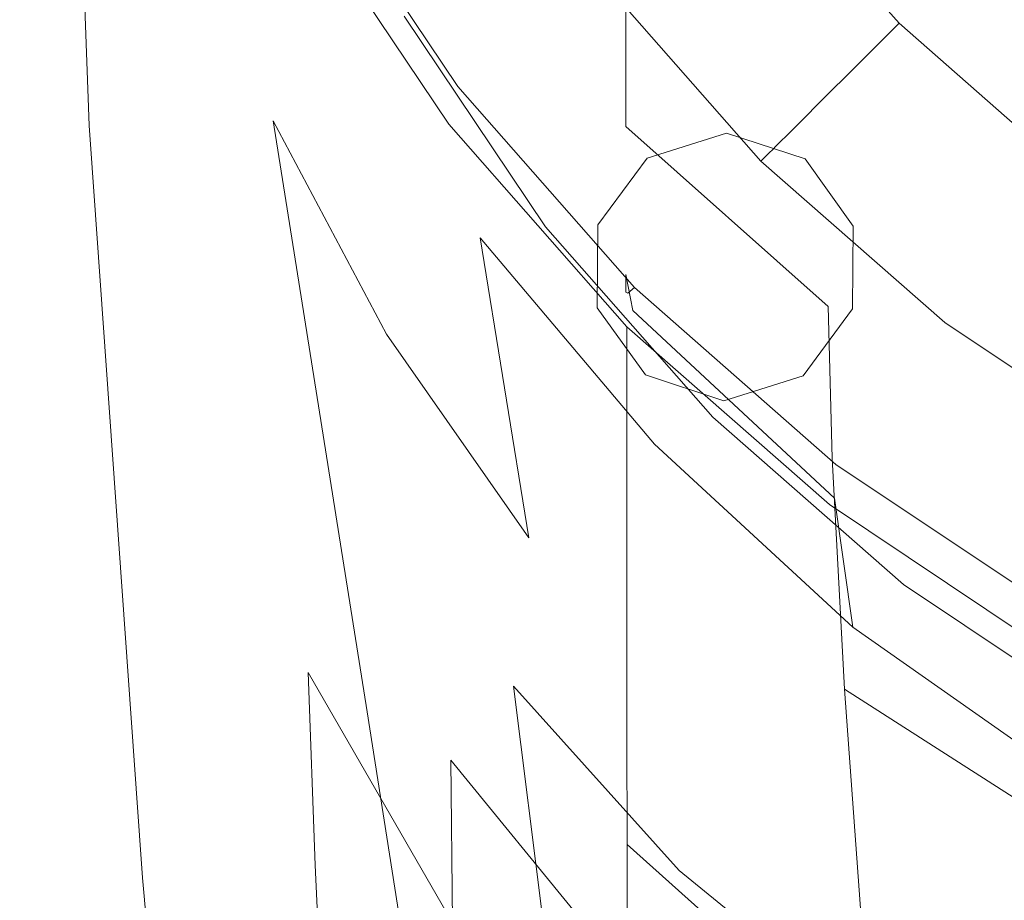
# Model space of a CAD drawing. Extents: x -24 to 24, y -106 to 24.
# Drawn here: x -24 to -13, y -32 to -22 of the extents above; entities that cross this region are included whole.
import ezdxf

# ---------------------------------------------------------------- set-up
doc = ezdxf.new("R2010")
doc.units = 0
doc.header["$LTSCALE"] = 500
doc.header["$MEASUREMENT"] = 0
doc.layers.add('CHROM', color=7, linetype='Continuous')
doc.layers.add('CZERWONY', color=7, linetype='Continuous')

msp = doc.modelspace()

# ---------------------------------------------------------------- linework, layer by layer
at = {"layer": 'CHROM', "lineweight": 0}
for points, invisible_edges in [([(0.011, -10.324, 106.757), (-17.853, -24.029, 106.757), (-19.492, -21.583, 106.757), (0.011, -10.324, 106.757)], 15), ([(0.011, -10.324, 106.757), (-15.908, -26.242, 106.757), (-17.853, -24.029, 106.757), (0.011, -10.324, 106.757)], 15), ([(0.011, -10.324, 106.757), (-13.695, -28.186, 106.757), (-15.908, -26.242, 106.757), (0.011, -10.324, 106.757)], 15), ([(0.011, -10.324, 106.757), (-11.249, -29.825, 106.757), (-13.695, -28.186, 106.757), (0.011, -10.324, 106.757)], 15), ([(-22.502, -22.065, 61.604), (-23.4, -12.02, 60.529), (-23.513, -11.459, 57.232), (-22.309, -22.857, 59.539)], 15), ([(-21.828, -25.248, 57.877), (-22.309, -22.857, 59.539), (-23.513, -11.459, 57.232), (-22.907, -16.635, 55.435)], 15), ([(-22.39, -22.347, 70.419), (-22.169, -23.013, 71.404), (-23.462, -12.029, 71.713), (-23.35, -12.466, 70.051)], 15), ([(-21.662, -24.981, 72.343), (-22.829, -16.692, 73.004), (-23.462, -12.029, 71.713), (-22.169, -23.013, 71.404)], 15), ([(-22.539, -22.089, 63.729), (-23.361, -12.302, 62.973), (-23.4, -12.02, 60.529), (-22.502, -22.065, 61.604)], 15), ([(-22.539, -22.089, 63.729), (-22.55, -22.145, 65.572), (-23.348, -12.456, 64.964), (-23.361, -12.302, 62.973)], 15), ([(-22.55, -22.145, 65.572), (-22.54, -22.214, 67.115), (-23.343, -12.541, 66.552), (-23.348, -12.456, 64.964)], 15), ([(-22.459, -22.32, 69.395), (-22.39, -22.347, 70.419), (-23.35, -12.466, 70.051), (-23.323, -12.612, 68.883)], 15), ([(-22.509, -22.274, 68.342), (-23.327, -12.614, 67.788), (-23.343, -12.541, 66.552), (-22.54, -22.214, 67.115)], 15), ([(-22.459, -22.32, 69.395), (-23.323, -12.612, 68.883), (-23.327, -12.614, 67.788), (-22.509, -22.274, 68.342)], 15), ([(-23.575, -22.028, 112.647), (-23.87, -14.23, 111.869), (-23.895, -14.302, 110.69), (-23.532, -22.403, 111.62)], 15), ([(-23.575, -22.028, 112.647), (-23.59, -21.917, 113.566), (-23.861, -14.234, 112.854), (-23.87, -14.23, 111.869)], 15), ([(-23.59, -21.917, 113.566), (-23.59, -21.937, 114.372), (-23.861, -14.274, 113.687), (-23.861, -14.234, 112.854)], 15), ([(-23.59, -21.954, 115.061), (-23.861, -14.308, 114.407), (-23.861, -14.274, 113.687), (-23.59, -21.937, 114.372)], 15), ([(-23.433, -22.108, 116.108), (-23.154, -22.852, 116.493), (-23.468, -14.199, 115.891), (-23.719, -14.296, 115.509)], 15), ([(-22.629, -24.808, 116.814), (-22.85, -18.469, 116.298), (-23.468, -14.199, 115.891), (-23.154, -22.852, 116.493)], 11), ([(-23.532, -22.403, 111.62), (-23.895, -14.302, 110.69), (-23.959, -14.625, 109.005), (-23.321, -24.054, 110.76)], 15), ([(-23.551, -22.001, 115.638), (-23.826, -14.321, 115.014), (-23.861, -14.308, 114.407), (-23.59, -21.954, 115.061)], 15), ([(-23.551, -22.001, 115.638), (-23.433, -22.108, 116.108), (-23.719, -14.296, 115.509), (-23.826, -14.321, 115.014)], 15), ([(-22.804, -27.997, 110.344), (-23.321, -24.054, 110.76), (-23.959, -14.625, 109.005), (-23.244, -22.512, 109.087)], 15), ([(-23.213, -21.318, 107.893), (-23.244, -22.512, 109.087), (-23.959, -14.625, 109.005), (-23.578, -17.36, 107.264)], 15), ([(-21.818, -18.349, 116.29), (-22.513, -15.067, 116.101), (-22.85, -18.469, 116.298), (-22.071, -21.681, 116.559)], 15), ([(-22.736, -15.694, 50.988), (-21.718, -19.22, 50.007), (-21.131, -23.952, 52.995), (-22.138, -20.574, 54.122)], 15), ([(-22.698, -15.841, 75.769), (-22.042, -20.01, 73.861), (-21.016, -22.801, 74.569), (-21.672, -18.835, 76.322)], 15), ([(-22.012, -16.295, 46.51), (-20.641, -19.435, 45.672), (-20.374, -22.337, 49.072), (-21.718, -19.22, 50.007)], 15), ([(-21.097, -28.286, 56.511), (-21.828, -25.248, 57.877), (-22.907, -16.635, 55.435), (-22.138, -20.574, 54.122)], 15), ([(-20.902, -27.462, 73.206), (-22.042, -20.01, 73.861), (-22.829, -16.692, 73.004), (-21.662, -24.981, 72.343)], 15), ([(-22.746, -22.928, 106.898), (-23.213, -21.318, 107.893), (-23.578, -17.36, 107.264), (-22.952, -20.358, 106.088)], 15), ([(-23.088, -17.539, 103.443), (-22.086, -21.161, 102.508), (-22.053, -22.288, 103.976), (-23.053, -18.641, 104.903)], 15), ([(-18.911, -22.219, 44.833), (-20.641, -19.435, 45.672), (-20.73, -17.696, 41.911), (-18.988, -20.44, 41.156)], 15), ([(-21.818, -18.349, 116.29), (-22.071, -21.681, 116.559), (-21.05, -24.454, 116.769), (-20.832, -21.284, 116.463)], 15), ([(-21.86, -27.262, 117.078), (-22.071, -21.681, 116.559), (-22.85, -18.469, 116.298), (-22.629, -24.808, 116.814)], 15), ([(-22.097, -18.575, 95.571), (-20.717, -21.55, 95.082), (-20.717, -22.13, 96.768), (-22.097, -19.081, 97.359)], 15), ([(-16.921, -20.898, 32.617), (-16.921, -21.729, 36.579), (-18.988, -19.341, 37.246), (-18.988, -18.531, 33.22)], 15), ([(-23.053, -18.641, 104.903), (-22.053, -22.288, 103.976), (-21.988, -23.816, 105.236), (-22.952, -20.358, 106.088)], 15), ([(-21.672, -18.835, 76.322), (-21.016, -22.801, 74.569), (-19.701, -25.276, 75.225), (-20.318, -21.563, 76.859)], 13), ([(-20.061, -19.542, 116.317), (-18.808, -22.229, 116.466), (-17.438, -21.434, 116.396), (-18.6, -18.783, 116.277)], 15), ([(-22.097, -19.081, 97.359), (-20.717, -22.13, 96.768), (-20.717, -22.811, 98.481), (-22.097, -19.667, 99.151)], 15), ([(-18.057, -21.774, 86.048), (-17.705, -21.504, 86.094), (-19.33, -19.08, 86.094), (-19.714, -19.302, 86.048)], 15), ([(-13.747, -21.666, 93.176), (-13.074, -20.993, 94.416), (-14.67, -19.176, 94.416), (-15.425, -19.755, 93.176)], 3), ([(-21.718, -19.22, 50.007), (-20.374, -22.337, 49.072), (-19.841, -26.854, 51.984), (-21.131, -23.952, 52.995)], 15), ([(-18.057, -21.774, 86.048), (-19.714, -19.302, 86.048), (-20.096, -19.522, 86.014), (-18.407, -22.042, 86.014)], 15), ([(-16.921, -19.779, 24.216), (-16.921, -19.306, 19.721), (-14.569, -21.372, 19.344), (-14.569, -21.845, 23.769)], 15), ([(-18.911, -22.219, 44.833), (-18.682, -25.064, 48.16), (-20.374, -22.337, 49.072), (-20.641, -19.435, 45.672)], 15), ([(-16.921, -22.865, 40.42), (-18.988, -20.44, 41.156), (-18.988, -19.341, 37.246), (-16.921, -21.729, 36.579)], 7), ([(-20.061, -19.542, 116.317), (-20.832, -21.284, 116.463), (-19.531, -23.923, 116.638), (-18.808, -22.229, 116.466)], 15), ([(-18.893, -22.539, 79.544), (-18.988, -22.138, 81.794), (-20.73, -19.46, 81.526), (-20.627, -19.857, 79.117)], 15), ([(-18.988, -22.138, 81.794), (-18.988, -22.313, 83.749), (-20.73, -19.674, 83.615), (-20.73, -19.46, 81.526)], 15), ([(-18.974, -22.84, 87.363), (-20.717, -20.24, 87.363), (-19.492, -19.534, 87.493), (-17.853, -21.979, 87.493)], 15), ([(-18.407, -22.042, 86.014), (-20.096, -19.522, 86.014), (-20.413, -19.706, 85.972), (-18.697, -22.265, 85.972)], 15), ([(-17.853, -21.979, 87.493), (-19.492, -19.534, 87.493), (-19.492, -21.583, 106.757), (-17.853, -24.029, 106.757)], 11), ([(-22.097, -20.324, 100.884), (-22.097, -19.667, 99.151), (-20.717, -22.811, 98.481), (-20.717, -23.583, 100.172)], 15), ([(-14.569, -20.243, 9.888), (-14.569, -19.62, 4.966), (-11.97, -21.362, 4.877), (-11.97, -21.985, 9.713)], 15), ([(-18.988, -22.418, 84.967), (-20.73, -19.803, 84.914), (-20.73, -19.674, 83.615), (-18.988, -22.313, 83.749)], 15), ([(-18.871, -22.399, 85.901), (-18.697, -22.265, 85.972), (-20.413, -19.706, 85.972), (-20.603, -19.816, 85.901)], 15), ([(-16.921, -20.279, 28.505), (-16.921, -19.779, 24.216), (-14.569, -21.845, 23.769), (-14.569, -22.346, 27.996)], 15), ([(-13.747, -21.666, 93.176), (-15.425, -19.755, 93.176), (-16.004, -20.199, 91.978), (-14.262, -22.181, 91.978)], 15), ([(-18.959, -22.448, 85.626), (-20.698, -19.849, 85.612), (-20.73, -19.803, 84.914), (-18.988, -22.418, 84.967)], 15), ([(-18.959, -22.448, 85.626), (-18.871, -22.399, 85.901), (-20.603, -19.816, 85.901), (-20.698, -19.849, 85.612)], 13), ([(-18.893, -22.539, 79.544), (-20.627, -19.857, 79.117), (-20.318, -21.563, 76.859), (-18.611, -24.159, 77.44)], 15), ([(-20.902, -27.462, 73.206), (-19.922, -29.666, 73.964), (-21.016, -22.801, 74.569), (-22.042, -20.01, 73.861)], 13), ([(-14.262, -22.181, 91.978), (-16.004, -20.199, 91.978), (-16.425, -20.522, 90.839), (-14.638, -22.556, 90.839)], 15), ([(-13.074, -20.993, 94.416), (-11.256, -22.589, 94.416), (-10.527, -21.638, 95.679), (-12.226, -20.146, 95.679)], 15), ([(-22.086, -21.161, 102.508), (-22.097, -20.324, 100.884), (-20.717, -23.583, 100.172), (-20.711, -24.529, 101.8)], 15), ([(-18.974, -22.89, 88.377), (-20.717, -20.283, 88.411), (-20.717, -20.24, 87.363), (-18.974, -22.84, 87.363)], 11), ([(-18.974, -22.972, 89.434), (-20.717, -20.357, 89.502), (-20.717, -20.283, 88.411), (-18.974, -22.89, 88.377)], 15), ([(-16.921, -20.279, 28.505), (-14.569, -22.346, 27.996), (-14.569, -22.969, 32.051), (-16.921, -20.898, 32.617)], 7), ([(-14.569, -20.243, 9.888), (-11.97, -21.985, 9.713), (-11.97, -22.574, 14.444), (-14.569, -20.832, 14.699)], 15), ([(-22.746, -22.928, 106.898), (-22.952, -20.358, 106.088), (-21.988, -23.816, 105.236), (-21.879, -25.853, 106.24)], 15), ([(-18.974, -22.972, 89.434), (-18.974, -23.121, 90.575), (-20.717, -20.494, 90.681), (-20.717, -20.357, 89.502)], 15), ([(-16.859, -24.646, 44.03), (-18.911, -22.219, 44.833), (-18.988, -20.44, 41.156), (-16.921, -22.865, 40.42)], 15), ([(-21.097, -28.286, 56.511), (-22.138, -20.574, 54.122), (-21.131, -23.952, 52.995), (-20.151, -31.021, 55.332)], 15), ([(-18.974, -23.121, 90.575), (-18.974, -23.368, 91.843), (-20.717, -20.724, 91.99), (-20.717, -20.494, 90.681)], 15), ([(-14.889, -22.807, 89.778), (-14.638, -22.556, 90.839), (-16.425, -20.522, 90.839), (-16.707, -20.738, 89.778)], 15), ([(-18.974, -23.747, 93.28), (-20.717, -21.079, 93.474), (-20.717, -20.724, 91.99), (-18.974, -23.368, 91.843)], 15), ([(-15.043, -22.962, 88.82), (-14.889, -22.807, 89.778), (-16.707, -20.738, 89.778), (-16.88, -20.871, 88.82)], 15), ([(-15.043, -22.962, 88.82), (-16.88, -20.871, 88.82), (-16.977, -20.946, 87.994), (-15.13, -23.049, 87.994)], 15), ([(-16.921, -20.898, 32.617), (-14.569, -22.969, 32.051), (-14.569, -23.807, 35.958), (-16.921, -21.729, 36.579)], 7), ([(-14.569, -20.832, 14.699), (-11.97, -22.574, 14.444), (-11.97, -23.114, 19.017), (-14.569, -21.372, 19.344)], 15), ([(-15.258, -23.176, 86.512), (-15.209, -23.128, 86.843), (-17.066, -21.014, 86.843), (-17.121, -21.056, 86.512)], 15), ([(-15.209, -23.128, 86.843), (-15.176, -23.095, 87.326), (-17.029, -20.985, 87.326), (-17.066, -21.014, 86.843)], 15), ([(-15.13, -23.049, 87.994), (-16.977, -20.946, 87.994), (-17.029, -20.985, 87.326), (-15.176, -23.095, 87.326)], 15), ([(-11.225, -23.343, 116.498), (-12.257, -20.999, 116.369), (-15.297, -21.152, 116.38), (-14.01, -23.508, 116.521)], 15), ([(-13.747, -21.666, 93.176), (-11.836, -23.344, 93.176), (-11.256, -22.589, 94.416), (-13.074, -20.993, 94.416)], 13), ([(-18.974, -24.25, 94.842), (-20.717, -21.55, 95.082), (-20.717, -21.079, 93.474), (-18.974, -23.747, 93.28)], 15), ([(-15.972, -23.838, 116.556), (-14.01, -23.508, 116.521), (-15.297, -21.152, 116.38), (-17.438, -21.434, 116.396)], 15), ([(-15.35, -23.269, 86.299), (-17.224, -21.135, 86.299), (-17.409, -21.277, 86.171), (-15.514, -23.433, 86.171)], 15), ([(-15.258, -23.176, 86.512), (-17.121, -21.056, 86.512), (-17.224, -21.135, 86.299), (-15.35, -23.269, 86.299)], 11), ([(-22.086, -21.161, 102.508), (-20.711, -24.529, 101.8), (-20.695, -25.728, 103.321), (-22.053, -22.288, 103.976)], 15), ([(-22.585, -25.912, 108.103), (-22.466, -28.118, 109.103), (-23.244, -22.512, 109.087), (-23.213, -21.318, 107.893)], 15), ([(-22.401, -25.593, 107.372), (-22.585, -25.912, 108.103), (-23.213, -21.318, 107.893), (-22.746, -22.928, 106.898)], 15), ([(-20.832, -21.284, 116.463), (-21.05, -24.454, 116.769), (-19.736, -26.899, 116.962), (-19.531, -23.923, 116.638)], 15), ([(-15.778, -23.697, 86.094), (-15.514, -23.433, 86.171), (-17.409, -21.277, 86.171), (-17.705, -21.504, 86.094)], 15), ([(-14.569, -21.845, 23.769), (-14.569, -21.372, 19.344), (-11.97, -23.114, 19.017), (-11.97, -23.587, 23.38)], 15), ([(-17.226, -24.665, 116.646), (-15.972, -23.838, 116.556), (-17.438, -21.434, 116.396), (-18.808, -22.229, 116.466)], 15), ([(-18.974, -24.25, 94.842), (-18.974, -24.872, 96.483), (-20.717, -22.13, 96.768), (-20.717, -21.55, 95.082)], 15), ([(-18.611, -24.159, 77.44), (-20.318, -21.563, 76.859), (-19.701, -25.276, 75.225), (-18.045, -27.644, 75.924)], 11), ([(-16.092, -24.01, 86.048), (-15.778, -23.697, 86.094), (-17.705, -21.504, 86.094), (-18.057, -21.774, 86.048)], 15), ([(-21.86, -27.262, 117.078), (-20.85, -29.497, 117.292), (-21.05, -24.454, 116.769), (-22.071, -21.681, 116.559)], 15), ([(-13.747, -21.666, 93.176), (-14.262, -22.181, 91.978), (-12.28, -23.923, 91.978), (-11.836, -23.344, 93.176)], 6), ([(-16.092, -24.01, 86.048), (-18.057, -21.774, 86.048), (-18.407, -22.042, 86.014), (-16.403, -24.322, 86.014)], 15), ([(-16.921, -22.865, 40.42), (-16.921, -21.729, 36.579), (-14.569, -23.807, 35.958), (-14.569, -24.955, 39.741)], 15), ([(-22.955, -30.91, 113.677), (-22.994, -30.698, 114.512), (-23.59, -21.917, 113.566), (-23.575, -22.028, 112.647)], 15), ([(-22.994, -30.698, 114.512), (-22.994, -30.693, 115.283), (-23.59, -21.937, 114.372), (-23.59, -21.917, 113.566)], 15), ([(-22.994, -30.689, 115.932), (-23.59, -21.954, 115.061), (-23.59, -21.937, 114.372), (-22.994, -30.693, 115.283)], 15), ([(-22.949, -30.763, 116.471), (-23.551, -22.001, 115.638), (-23.59, -21.954, 115.061), (-22.994, -30.689, 115.932)], 15), ([(-14.569, -22.346, 27.996), (-14.569, -21.845, 23.769), (-11.97, -23.587, 23.38), (-11.97, -24.088, 27.554)], 15), ([(-22.955, -30.91, 113.677), (-23.575, -22.028, 112.647), (-23.532, -22.403, 111.62), (-22.838, -31.534, 112.835)], 15), ([(-22.949, -30.763, 116.471), (-22.813, -30.992, 116.911), (-23.433, -22.108, 116.108), (-23.551, -22.001, 115.638)], 15), ([(-21.309, -33.204, 64.606), (-22.539, -22.089, 63.729), (-22.502, -22.065, 61.604), (-21.188, -33.436, 62.836)], 15), ([(-21.188, -33.436, 62.836), (-22.502, -22.065, 61.604), (-22.309, -22.857, 59.539), (-20.927, -34.146, 61.122)], 15), ([(-16.908, -25.192, 87.363), (-18.974, -22.84, 87.363), (-17.853, -21.979, 87.493), (-15.908, -24.192, 87.493)], 15), ([(-16.403, -24.322, 86.014), (-18.407, -22.042, 86.014), (-18.697, -22.265, 85.972), (-16.662, -24.581, 85.972)], 15), ([(-15.908, -24.192, 87.493), (-17.853, -21.979, 87.493), (-17.853, -24.029, 106.757), (-15.908, -26.242, 106.757)], 11), ([(-22.813, -30.992, 116.911), (-22.531, -31.592, 117.267), (-23.154, -22.852, 116.493), (-23.433, -22.108, 116.108)], 15), ([(-21.309, -33.204, 64.606), (-21.349, -33.162, 66.271), (-22.55, -22.145, 65.572), (-22.539, -22.089, 63.729)], 15), ([(-21.349, -33.162, 66.271), (-21.331, -33.212, 67.754), (-22.54, -22.214, 67.115), (-22.55, -22.145, 65.572)], 15), ([(-18.974, -24.872, 96.483), (-18.974, -25.606, 98.159), (-20.717, -22.811, 98.481), (-20.717, -22.13, 96.768)], 15), ([(-16.838, -25.002, 79.977), (-16.921, -24.586, 82.067), (-18.988, -22.138, 81.794), (-18.893, -22.539, 79.544)], 15), ([(-16.921, -24.586, 82.067), (-16.921, -24.713, 83.886), (-18.988, -22.313, 83.749), (-18.988, -22.138, 81.794)], 15), ([(-14.262, -22.181, 91.978), (-14.638, -22.556, 90.839), (-12.603, -24.344, 90.839), (-12.28, -23.923, 91.978)], 14), ([(-21.282, -33.256, 68.976), (-22.509, -22.274, 68.342), (-22.54, -22.214, 67.115), (-21.331, -33.212, 67.754)], 15), ([(-21.179, -33.356, 70.013), (-22.459, -22.32, 69.395), (-22.509, -22.274, 68.342), (-21.282, -33.256, 68.976)], 15), ([(-22.053, -22.288, 103.976), (-20.695, -25.728, 103.321), (-20.662, -27.262, 104.693), (-21.988, -23.816, 105.236)], 15), ([(-17.226, -24.665, 116.646), (-18.808, -22.229, 116.466), (-19.531, -23.923, 116.638), (-17.888, -26.317, 116.836)], 15), ([(-16.859, -24.646, 44.03), (-16.673, -27.414, 47.301), (-18.682, -25.064, 48.16), (-18.911, -22.219, 44.833)], 15), ([(-16.818, -24.736, 85.901), (-16.662, -24.581, 85.972), (-18.697, -22.265, 85.972), (-18.871, -22.399, 85.901)], 15), ([(-22.838, -31.534, 112.835), (-23.532, -22.403, 111.62), (-23.321, -24.054, 110.76), (-22.572, -32.997, 112.111)], 15), ([(-21.179, -33.356, 70.013), (-21.001, -33.574, 70.941), (-22.39, -22.347, 70.419), (-22.459, -22.32, 69.395)], 15), ([(-21.001, -33.574, 70.941), (-20.693, -34.139, 71.798), (-22.169, -23.013, 71.404), (-22.39, -22.347, 70.419)], 15), ([(-18.682, -25.064, 48.16), (-18.223, -29.366, 51.019), (-19.841, -26.854, 51.984), (-20.374, -22.337, 49.072)], 15), ([(-16.921, -24.789, 85.022), (-18.988, -22.418, 84.967), (-18.988, -22.313, 83.749), (-16.921, -24.713, 83.886)], 7), ([(-16.895, -24.801, 85.639), (-16.818, -24.736, 85.901), (-18.871, -22.399, 85.901), (-18.959, -22.448, 85.626)], 12), ([(-14.569, -22.346, 27.996), (-11.97, -24.088, 27.554), (-11.97, -24.711, 31.561), (-14.569, -22.969, 32.051)], 15), ([(-22.023, -32.843, 110.187), (-22.804, -27.997, 110.344), (-23.244, -22.512, 109.087), (-22.466, -28.118, 109.103)], 15), ([(-16.895, -24.801, 85.639), (-18.959, -22.448, 85.626), (-18.988, -22.418, 84.967), (-16.921, -24.789, 85.022)], 7), ([(-16.838, -25.002, 79.977), (-18.893, -22.539, 79.544), (-18.611, -24.159, 77.44), (-16.586, -26.554, 78.025)], 11), ([(-14.889, -22.807, 89.778), (-12.819, -24.625, 89.778), (-12.603, -24.344, 90.839), (-14.638, -22.556, 90.839)], 7), ([(-22.045, -32.774, 117.553), (-22.629, -24.808, 116.814), (-23.154, -22.852, 116.493), (-22.531, -31.592, 117.267)], 11), ([(-20.471, -35.623, 59.624), (-20.927, -34.146, 61.122), (-22.309, -22.857, 59.539), (-21.828, -25.248, 57.877)], 15), ([(-19.922, -29.666, 73.964), (-18.671, -31.693, 74.684), (-19.701, -25.276, 75.225), (-21.016, -22.801, 74.569)], 15), ([(-18.974, -26.444, 99.826), (-20.717, -23.583, 100.172), (-20.717, -22.811, 98.481), (-18.974, -25.606, 98.159)], 15), ([(-16.908, -25.247, 88.36), (-18.974, -22.89, 88.377), (-18.974, -22.84, 87.363), (-16.908, -25.192, 87.363)], 3), ([(-16.859, -24.646, 44.03), (-16.921, -22.865, 40.42), (-14.569, -24.955, 39.741), (-14.522, -26.718, 43.299)], 9), ([(-15.043, -22.962, 88.82), (-12.952, -24.799, 88.82), (-12.819, -24.625, 89.778), (-14.889, -22.807, 89.778)], 7), ([(-22.401, -25.593, 107.372), (-22.746, -22.928, 106.898), (-21.879, -25.853, 106.24), (-21.762, -28.067, 107.136)], 15), ([(-16.908, -25.335, 89.402), (-18.974, -22.972, 89.434), (-18.974, -22.89, 88.377), (-16.908, -25.247, 88.36)], 7), ([(-16.908, -25.335, 89.402), (-16.908, -25.491, 90.53), (-18.974, -23.121, 90.575), (-18.974, -22.972, 89.434)], 15), ([(-15.043, -22.962, 88.82), (-15.13, -23.049, 87.994), (-13.027, -24.896, 87.994), (-12.952, -24.799, 88.82)], 14), ([(-14.569, -22.969, 32.051), (-11.97, -24.711, 31.561), (-11.97, -25.549, 35.422), (-14.569, -23.807, 35.958)], 15), ([(-20.198, -35.28, 72.623), (-21.662, -24.981, 72.343), (-22.169, -23.013, 71.404), (-20.693, -34.139, 71.798)], 15), ([(-15.209, -23.128, 86.843), (-13.095, -24.985, 86.843), (-13.066, -24.948, 87.326), (-15.176, -23.095, 87.326)], 7), ([(-15.13, -23.049, 87.994), (-15.176, -23.095, 87.326), (-13.066, -24.948, 87.326), (-13.027, -24.896, 87.994)], 14), ([(-16.908, -25.491, 90.53), (-16.908, -25.747, 91.789), (-18.974, -23.368, 91.843), (-18.974, -23.121, 90.575)], 15), ([(-15.258, -23.176, 86.512), (-15.35, -23.269, 86.299), (-13.216, -25.143, 86.299), (-13.137, -25.039, 86.512)], 12), ([(-15.258, -23.176, 86.512), (-13.137, -25.039, 86.512), (-13.095, -24.985, 86.843), (-15.209, -23.128, 86.843)], 7), ([(-15.35, -23.269, 86.299), (-15.514, -23.433, 86.171), (-13.358, -25.327, 86.171), (-13.216, -25.143, 86.299)], 15), ([(-16.908, -26.136, 93.223), (-18.974, -23.747, 93.28), (-18.974, -23.368, 91.843), (-16.908, -25.747, 91.789)], 7), ([(-15.778, -23.697, 86.094), (-13.585, -25.624, 86.094), (-13.358, -25.327, 86.171), (-15.514, -23.433, 86.171)], 15), ([(-10.112, -25.415, 116.654), (-11.225, -23.343, 116.498), (-14.01, -23.508, 116.521), (-12.587, -25.551, 116.682)], 15), ([(-14.292, -25.932, 116.73), (-12.587, -25.551, 116.682), (-14.01, -23.508, 116.521), (-15.972, -23.838, 116.556)], 15), ([(-18.972, -27.451, 101.449), (-20.711, -24.529, 101.8), (-20.717, -23.583, 100.172), (-18.974, -26.444, 99.826)], 15), ([(-16.908, -26.653, 94.783), (-18.974, -24.25, 94.842), (-18.974, -23.747, 93.28), (-16.908, -26.136, 93.223)], 7), ([(-16.092, -24.01, 86.048), (-13.855, -25.975, 86.048), (-13.585, -25.624, 86.094), (-15.778, -23.697, 86.094)], 15), ([(-21.879, -25.853, 106.24), (-21.988, -23.816, 105.236), (-20.662, -27.262, 104.693), (-20.608, -29.21, 105.872)], 15), ([(-15.365, -26.811, 116.837), (-14.292, -25.932, 116.73), (-15.972, -23.838, 116.556), (-17.226, -24.665, 116.646)], 15), ([(-14.569, -24.955, 39.741), (-14.569, -23.807, 35.958), (-11.97, -25.549, 35.422), (-11.97, -26.697, 39.16)], 15), ([(-20.151, -31.021, 55.332), (-21.131, -23.952, 52.995), (-19.841, -26.854, 51.984), (-18.951, -33.435, 54.279)], 15), ([(-17.888, -26.317, 116.836), (-19.531, -23.923, 116.638), (-19.736, -26.899, 116.962), (-18.076, -29.125, 117.169)], 15), ([(-16.092, -24.01, 86.048), (-16.403, -24.322, 86.014), (-14.123, -26.325, 86.014), (-13.855, -25.975, 86.048)], 15), ([(-12.28, -23.923, 91.978), (-12.603, -24.344, 90.839), (-10.354, -25.851, 90.839), (-10.089, -25.391, 91.978)], 15), ([(-22.088, -35.726, 111.628), (-22.572, -32.997, 112.111), (-23.321, -24.054, 110.76), (-22.804, -27.997, 110.344)], 15), ([(-16.586, -26.554, 78.025), (-18.611, -24.159, 77.44), (-18.045, -27.644, 75.924), (-16.084, -29.838, 76.623)], 13), ([(-14.556, -27.258, 87.363), (-16.908, -25.192, 87.363), (-15.908, -24.192, 87.493), (-13.695, -26.137, 87.493)], 15), ([(-13.695, -26.137, 87.493), (-15.908, -24.192, 87.493), (-15.908, -26.242, 106.757), (-13.695, -28.186, 106.757)], 11), ([(-16.908, -26.653, 94.783), (-16.908, -27.293, 96.422), (-18.974, -24.872, 96.483), (-18.974, -24.25, 94.842)], 15), ([(-16.403, -24.322, 86.014), (-16.662, -24.581, 85.972), (-14.346, -26.616, 85.972), (-14.123, -26.325, 86.014)], 15), ([(-12.819, -24.625, 89.778), (-10.532, -26.158, 89.778), (-10.354, -25.851, 90.839), (-12.603, -24.344, 90.839)], 15), ([(-20.85, -29.497, 117.292), (-19.548, -31.541, 117.486), (-19.736, -26.899, 116.962), (-21.05, -24.454, 116.769)], 15), ([(-18.972, -27.451, 101.449), (-18.965, -28.69, 102.999), (-20.695, -25.728, 103.321), (-20.711, -24.529, 101.8)], 15), ([(-16.818, -24.736, 85.901), (-14.48, -26.79, 85.901), (-14.346, -26.616, 85.972), (-16.662, -24.581, 85.972)], 15), ([(-15.365, -26.811, 116.837), (-17.226, -24.665, 116.646), (-17.888, -26.317, 116.836), (-15.94, -28.442, 117.039)], 15), ([(-16.838, -25.002, 79.977), (-14.497, -27.183, 80.383), (-14.569, -26.747, 82.324), (-16.921, -24.586, 82.067)], 7), ([(-16.921, -24.586, 82.067), (-14.569, -26.747, 82.324), (-14.569, -26.827, 84.014), (-16.921, -24.713, 83.886)], 7), ([(-16.859, -24.646, 44.03), (-14.522, -26.718, 43.299), (-14.379, -29.4, 46.529), (-16.673, -27.414, 47.301)], 13), ([(-12.952, -24.799, 88.82), (-10.641, -26.348, 88.82), (-10.532, -26.158, 89.778), (-12.819, -24.625, 89.778)], 15), ([(-21.329, -34.275, 117.787), (-21.86, -27.262, 117.078), (-22.629, -24.808, 116.814), (-22.045, -32.774, 117.553)], 15), ([(-16.921, -24.789, 85.022), (-16.921, -24.713, 83.886), (-14.569, -26.827, 84.014), (-14.569, -26.874, 85.073)], 15), ([(-16.895, -24.801, 85.639), (-16.921, -24.789, 85.022), (-14.569, -26.874, 85.073), (-14.547, -26.869, 85.652)], 15), ([(-16.895, -24.801, 85.639), (-14.547, -26.869, 85.652), (-14.48, -26.79, 85.901), (-16.818, -24.736, 85.901)], 11), ([(-12.952, -24.799, 88.82), (-13.027, -24.896, 87.994), (-10.702, -26.454, 87.994), (-10.641, -26.348, 88.82)], 15), ([(-16.908, -27.293, 96.422), (-16.908, -28.049, 98.092), (-18.974, -25.606, 98.159), (-18.974, -24.872, 96.483)], 15), ([(-13.027, -24.896, 87.994), (-13.066, -24.948, 87.326), (-10.735, -26.51, 87.326), (-10.702, -26.454, 87.994)], 15), ([(-19.502, -36.728, 73.415), (-20.902, -27.462, 73.206), (-21.662, -24.981, 72.343), (-20.198, -35.28, 72.623)], 15), ([(-16.838, -25.002, 79.977), (-16.586, -26.554, 78.025), (-14.282, -28.682, 78.574), (-14.497, -27.183, 80.383)], 1), ([(-14.522, -26.718, 43.299), (-14.569, -24.955, 39.741), (-11.97, -26.697, 39.16), (-11.936, -28.433, 42.677)], 15), ([(-13.137, -25.039, 86.512), (-13.216, -25.143, 86.299), (-10.858, -26.723, 86.299), (-10.793, -26.61, 86.512)], 13), ([(-13.137, -25.039, 86.512), (-10.793, -26.61, 86.512), (-10.758, -26.551, 86.843), (-13.095, -24.985, 86.843)], 15), ([(-13.095, -24.985, 86.843), (-10.758, -26.551, 86.843), (-10.735, -26.51, 87.326), (-13.066, -24.948, 87.326)], 15), ([(-16.673, -27.414, 47.301), (-16.299, -31.51, 50.126), (-18.223, -29.366, 51.019), (-18.682, -25.064, 48.16)], 15), ([(-13.216, -25.143, 86.299), (-13.358, -25.327, 86.171), (-10.974, -26.924, 86.171), (-10.858, -26.723, 86.299)], 15), ([(-19.815, -37.496, 58.303), (-20.471, -35.623, 59.624), (-21.828, -25.248, 57.877), (-21.097, -28.286, 56.511)], 15), ([(-16.908, -25.247, 88.36), (-16.908, -25.192, 87.363), (-14.556, -27.258, 87.363), (-14.556, -27.317, 88.355)], 13), ([(-16.908, -25.335, 89.402), (-16.908, -25.247, 88.36), (-14.556, -27.317, 88.355), (-14.556, -27.409, 89.393)], 15), ([(-17.102, -33.639, 75.438), (-18.045, -27.644, 75.924), (-19.701, -25.276, 75.225), (-18.671, -31.693, 74.684)], 15), ([(-16.908, -25.335, 89.402), (-14.556, -27.409, 89.393), (-14.556, -27.568, 90.524), (-16.908, -25.491, 90.53)], 7), ([(-13.585, -25.624, 86.094), (-11.161, -27.248, 86.094), (-10.974, -26.924, 86.171), (-13.358, -25.327, 86.171)], 15), ([(-16.908, -25.491, 90.53), (-14.556, -27.568, 90.524), (-14.556, -27.826, 91.795), (-16.908, -25.747, 91.789)], 7), ([(-10.112, -25.415, 116.654), (-12.587, -25.551, 116.682), (-11.158, -27.203, 116.836), (-9.047, -27.163, 116.815)], 15), ([(-22.401, -25.593, 107.372), (-21.762, -28.067, 107.136), (-21.672, -30.124, 108.072), (-22.585, -25.912, 108.103)], 15), ([(-16.908, -28.917, 99.744), (-18.974, -26.444, 99.826), (-18.974, -25.606, 98.159), (-16.908, -28.049, 98.092)], 7), ([(-14.292, -25.932, 116.73), (-12.494, -27.648, 116.895), (-11.158, -27.203, 116.836), (-12.587, -25.551, 116.682)], 15), ([(-18.965, -28.69, 102.999), (-18.952, -30.225, 104.442), (-20.662, -27.262, 104.693), (-20.695, -25.728, 103.321)], 15), ([(-13.855, -25.975, 86.048), (-11.383, -27.632, 86.048), (-11.161, -27.248, 86.094), (-13.585, -25.624, 86.094)], 15), ([(-16.908, -26.136, 93.223), (-16.908, -25.747, 91.789), (-14.556, -27.826, 91.795), (-14.556, -28.217, 93.251)], 15), ([(-22.585, -25.912, 108.103), (-21.672, -30.124, 108.072), (-21.47, -32.883, 109.058), (-22.466, -28.118, 109.103)], 15), ([(-21.762, -28.067, 107.136), (-21.879, -25.853, 106.24), (-20.608, -29.21, 105.872), (-20.526, -31.448, 106.948)], 11), ([(-15.365, -26.811, 116.837), (-13.275, -28.628, 117.019), (-12.494, -27.648, 116.895), (-14.292, -25.932, 116.73)], 15), ([(-13.855, -25.975, 86.048), (-14.123, -26.325, 86.014), (-11.603, -28.014, 86.014), (-11.383, -27.632, 86.048)], 15), ([(-16.908, -26.653, 94.783), (-16.908, -26.136, 93.223), (-14.556, -28.217, 93.251), (-14.556, -28.736, 94.838)], 15), ([(-11.956, -29, 87.363), (-14.556, -27.258, 87.363), (-13.695, -26.137, 87.493), (-11.249, -27.776, 87.493)], 15), ([(-11.249, -27.776, 87.493), (-13.695, -26.137, 87.493), (-13.695, -28.186, 106.757), (-11.249, -29.825, 106.757)], 11), ([(-15.94, -28.442, 117.039), (-17.888, -26.317, 116.836), (-18.076, -29.125, 117.169), (-16.107, -31.114, 117.379)], 15), ([(-14.123, -26.325, 86.014), (-14.346, -26.616, 85.972), (-11.786, -28.331, 85.972), (-11.603, -28.014, 86.014)], 15), ([(-16.907, -29.95, 101.36), (-18.972, -27.451, 101.449), (-18.974, -26.444, 99.826), (-16.908, -28.917, 99.744)], 7), ([(-16.586, -26.554, 78.025), (-16.084, -29.838, 76.623), (-13.851, -31.791, 77.276), (-14.282, -28.682, 78.574)], 15), ([(-14.48, -26.79, 85.901), (-11.896, -28.521, 85.901), (-11.786, -28.331, 85.972), (-14.346, -26.616, 85.972)], 15), ([(-16.908, -26.653, 94.783), (-14.556, -28.736, 94.838), (-14.556, -29.378, 96.5), (-16.908, -27.293, 96.422)], 7), ([(-14.497, -27.183, 80.383), (-11.911, -29.021, 80.735), (-11.97, -28.569, 82.546), (-14.569, -26.747, 82.324)], 15), ([(-14.569, -26.747, 82.324), (-11.97, -28.569, 82.546), (-11.97, -28.609, 84.125), (-14.569, -26.827, 84.014)], 15), ([(-14.522, -26.718, 43.299), (-11.936, -28.433, 42.677), (-11.834, -31.033, 45.875), (-14.379, -29.4, 46.529)], 11), ([(-17.457, -35.513, 53.294), (-18.951, -33.435, 54.279), (-19.841, -26.854, 51.984), (-18.223, -29.366, 51.019)], 15), ([(-15.365, -26.811, 116.837), (-15.94, -28.442, 117.039), (-13.723, -30.273, 117.233), (-13.275, -28.628, 117.019)], 15), ([(-14.569, -26.874, 85.073), (-14.569, -26.827, 84.014), (-11.97, -28.609, 84.125), (-11.97, -28.632, 85.118)], 15), ([(-14.547, -26.869, 85.652), (-14.569, -26.874, 85.073), (-11.97, -28.632, 85.118), (-11.951, -28.613, 85.663)], 15), ([(-14.547, -26.869, 85.652), (-11.951, -28.613, 85.663), (-11.896, -28.521, 85.901), (-14.48, -26.79, 85.901)], 11), ([(-17.903, -33.417, 117.691), (-18.076, -29.125, 117.169), (-19.736, -26.899, 116.962), (-19.548, -31.541, 117.486)], 15), ([(-14.497, -27.183, 80.383), (-14.282, -28.682, 78.574), (-11.735, -30.474, 79.047), (-11.911, -29.021, 80.735)], 13), ([(-21.329, -34.275, 117.787), (-20.357, -35.831, 117.986), (-20.85, -29.497, 117.292), (-21.86, -27.262, 117.078)], 15), ([(-18.931, -32.119, 105.746), (-20.608, -29.21, 105.872), (-20.662, -27.262, 104.693), (-18.952, -30.225, 104.442)], 15), ([(-16.908, -27.293, 96.422), (-14.556, -29.378, 96.5), (-14.556, -30.138, 98.182), (-16.908, -28.049, 98.092)], 7), ([(-14.556, -27.317, 88.355), (-14.556, -27.258, 87.363), (-11.956, -29, 87.363), (-11.956, -29.061, 88.355)], 13), ([(-14.556, -27.409, 89.393), (-14.556, -27.317, 88.355), (-11.956, -29.061, 88.355), (-11.956, -29.156, 89.396)], 15), ([(-16.673, -27.414, 47.301), (-14.379, -29.4, 46.529), (-14.094, -33.307, 49.33), (-16.299, -31.51, 50.126)], 13), ([(-14.556, -27.409, 89.393), (-11.956, -29.156, 89.396), (-11.956, -29.315, 90.537), (-14.556, -27.568, 90.524)], 15), ([(-19.502, -36.728, 73.415), (-18.587, -38.214, 74.172), (-19.922, -29.666, 73.964), (-20.902, -27.462, 73.206)], 13), ([(-16.907, -29.95, 101.36), (-16.906, -31.206, 102.92), (-18.965, -28.69, 102.999), (-18.972, -27.451, 101.449)], 15), ([(-15.246, -35.446, 76.181), (-16.084, -29.838, 76.623), (-18.045, -27.644, 75.924), (-17.102, -33.639, 75.438)], 15), ([(-14.556, -27.568, 90.524), (-11.956, -29.315, 90.537), (-11.956, -29.573, 91.827), (-14.556, -27.826, 91.795)], 15), ([(-13.275, -28.628, 117.019), (-10.962, -30.088, 117.173), (-10.498, -28.959, 117.028), (-12.494, -27.648, 116.895)], 15), ([(-14.556, -28.217, 93.251), (-14.556, -27.826, 91.795), (-11.956, -29.573, 91.827), (-11.956, -29.963, 93.316)], 15), ([(-21.369, -39.126, 111.348), (-22.088, -35.726, 111.628), (-22.804, -27.997, 110.344), (-22.023, -32.843, 110.187)], 15), ([(-22.023, -32.843, 110.187), (-22.466, -28.118, 109.103), (-21.47, -32.883, 109.058), (-21.018, -37.204, 110.108)], 15), ([(-21.762, -28.067, 107.136), (-20.526, -31.448, 106.948), (-20.413, -33.846, 108.009), (-21.672, -30.124, 108.072)], 13), ([(-16.908, -28.917, 99.744), (-16.908, -28.049, 98.092), (-14.556, -30.138, 98.182), (-14.556, -31.01, 99.829)], 15), ([(-14.556, -28.736, 94.838), (-14.556, -28.217, 93.251), (-11.956, -29.963, 93.316), (-11.956, -30.478, 94.939)], 15), ([(-19.815, -37.496, 58.303), (-21.097, -28.286, 56.511), (-20.151, -31.021, 55.332), (-18.953, -39.391, 57.121)], 15), ([(-15.94, -28.442, 117.039), (-16.107, -31.114, 117.379), (-13.866, -32.85, 117.578), (-13.723, -30.273, 117.233)], 15), ([(-16.906, -31.206, 102.92), (-16.902, -32.738, 104.404), (-18.952, -30.225, 104.442), (-18.965, -28.69, 102.999)], 13), ([(-14.282, -28.682, 78.574), (-13.851, -31.791, 77.276), (-11.383, -33.436, 77.838), (-11.735, -30.474, 79.047)], 15), ([(-13.275, -28.628, 117.019), (-13.723, -30.273, 117.233), (-11.272, -31.785, 117.401), (-10.962, -30.088, 117.173)], 15), ([(-14.556, -28.736, 94.838), (-11.956, -30.478, 94.939), (-11.956, -31.115, 96.633), (-14.556, -29.378, 96.5)], 15), ([(-16.907, -29.95, 101.36), (-16.908, -28.917, 99.744), (-14.556, -31.01, 99.829), (-14.556, -32.048, 101.435)], 15), ([(-15.954, -35.116, 117.897), (-16.107, -31.114, 117.379), (-18.076, -29.125, 117.169), (-17.903, -33.417, 117.691)], 15), ([(-18.873, -34.369, 106.959), (-20.526, -31.448, 106.948), (-20.608, -29.21, 105.872), (-18.931, -32.119, 105.746)], 11), ([(-15.677, -37.275, 52.395), (-17.457, -35.513, 53.294), (-18.223, -29.366, 51.019), (-16.299, -31.51, 50.126)], 9), ([(-14.556, -29.378, 96.5), (-11.956, -31.115, 96.633), (-11.956, -31.868, 98.335), (-14.556, -30.138, 98.182)], 15), ([(-20.357, -35.831, 117.986), (-19.089, -37.362, 118.172), (-19.548, -31.541, 117.486), (-20.85, -29.497, 117.292)], 15), ([(-14.379, -29.4, 46.529), (-11.834, -31.033, 45.875), (-11.63, -34.777, 48.657), (-14.094, -33.307, 49.33)], 15), ([(-18.587, -38.214, 74.172), (-17.417, -39.692, 74.92), (-18.671, -31.693, 74.684), (-19.922, -29.666, 73.964)], 15), ([(-15.246, -35.446, 76.181), (-13.133, -37.057, 76.87), (-13.851, -31.791, 77.276), (-16.084, -29.838, 76.623)], 15), ([(-16.907, -29.95, 101.36), (-14.556, -32.048, 101.435), (-14.556, -33.304, 102.993), (-16.906, -31.206, 102.92)], 3), ([(-21.672, -30.124, 108.072), (-20.413, -33.846, 108.009), (-20.177, -36.876, 109.073), (-21.47, -32.883, 109.058)], 13), ([(-14.556, -31.01, 99.829), (-14.556, -30.138, 98.182), (-11.956, -31.868, 98.335), (-11.956, -32.734, 99.982)], 15), ([(-16.897, -34.602, 105.792), (-18.931, -32.119, 105.746), (-18.952, -30.225, 104.442), (-16.902, -32.738, 104.404)], 13), ([(-13.723, -30.273, 117.233), (-13.866, -32.85, 117.578), (-11.39, -34.313, 117.753), (-11.272, -31.785, 117.401)], 15), ([(-22.949, -30.763, 116.471), (-22.994, -30.689, 115.932), (-22.193, -39.788, 116.946), (-22.148, -39.831, 117.442)], 15), ([(-22.994, -30.689, 115.932), (-22.994, -30.693, 115.283), (-22.193, -39.816, 116.342), (-22.193, -39.788, 116.946)], 15), ([(-22.994, -30.698, 114.512), (-22.193, -39.847, 115.615), (-22.193, -39.816, 116.342), (-22.994, -30.693, 115.283)], 15), ([(-22.955, -30.91, 113.677), (-22.148, -40.065, 114.836), (-22.193, -39.847, 115.615), (-22.994, -30.698, 114.512)], 15), ([(-22.949, -30.763, 116.471), (-22.148, -39.831, 117.442), (-22.012, -40.012, 117.843), (-22.813, -30.992, 116.911)], 15), ([(-22.955, -30.91, 113.677), (-22.838, -31.534, 112.835), (-22.012, -40.65, 114.078), (-22.148, -40.065, 114.836)], 15), ([(-22.813, -30.992, 116.911), (-22.012, -40.012, 117.843), (-21.742, -40.397, 118.164), (-22.531, -31.592, 117.267)], 15), ([(-18.953, -39.391, 57.121), (-20.151, -31.021, 55.332), (-18.951, -33.435, 54.279), (-17.863, -41.17, 56.052)], 15), ([(-14.556, -32.048, 101.435), (-14.556, -31.01, 99.829), (-11.956, -32.734, 99.982), (-11.956, -33.765, 101.577)], 15), ([(-16.906, -31.206, 102.92), (-14.556, -33.304, 102.993), (-14.556, -34.832, 104.497), (-16.902, -32.738, 104.404)], 7), ([(-15.954, -35.116, 117.897), (-13.734, -36.626, 118.094), (-13.866, -32.85, 117.578), (-16.107, -31.114, 117.379)], 15), ([(-22.838, -31.534, 112.835), (-22.572, -32.997, 112.111), (-21.741, -41.783, 113.412), (-22.012, -40.65, 114.078)], 15), ([(-18.873, -34.369, 106.959), (-18.753, -36.971, 108.126), (-20.413, -33.846, 108.009), (-20.526, -31.448, 106.948)], 15), ([(-17.486, -38.79, 118.368), (-17.903, -33.417, 117.691), (-19.548, -31.541, 117.486), (-19.089, -37.362, 118.172)], 15), ([(-15.677, -37.275, 52.395), (-16.299, -31.51, 50.126), (-14.094, -33.307, 49.33), (-13.619, -38.744, 51.599)], 13), ([(-22.045, -32.774, 117.553), (-22.531, -31.592, 117.267), (-21.742, -40.397, 118.164), (-21.29, -41.055, 118.418)], 13), ([(-15.953, -41.115, 75.681), (-17.102, -33.639, 75.438), (-18.671, -31.693, 74.684), (-17.417, -39.692, 74.92)], 15), ([(-13.133, -37.057, 76.87), (-10.797, -38.414, 77.463), (-11.383, -33.436, 77.838), (-13.851, -31.791, 77.276)], 15)]:
    msp.add_3dface(points, dxfattribs=dict(at, invisible_edges=invisible_edges))
at = {"layer": 'CZERWONY', "lineweight": 0, "invisible_edges": 14}
for points in [[(-15.751, -22.941, 116.777), (-16.67, -23.233, 116.752), (-15.765, -24.497, 116.9), (-15.751, -22.941, 116.777)], [(-14.837, -23.242, 116.848), (-15.751, -22.941, 116.777), (-15.765, -24.497, 116.9), (-14.837, -23.242, 116.848)], [(-16.67, -23.233, 116.752), (-17.244, -24.008, 116.785), (-15.765, -24.497, 116.9), (-16.67, -23.233, 116.752)], [(-14.278, -24.023, 116.94), (-14.837, -23.242, 116.848), (-15.765, -24.497, 116.9), (-14.278, -24.023, 116.94)], [(-17.244, -24.008, 116.785), (-17.253, -24.97, 116.861), (-15.765, -24.497, 116.9), (-17.244, -24.008, 116.785)], [(-14.287, -24.985, 117.016), (-14.278, -24.023, 116.94), (-15.765, -24.497, 116.9), (-14.287, -24.985, 117.016)], [(-17.253, -24.97, 116.861), (-16.693, -25.751, 116.952), (-15.765, -24.497, 116.9), (-17.253, -24.97, 116.861)], [(-16.693, -25.751, 116.952), (-15.78, -26.053, 117.024), (-15.765, -24.497, 116.9), (-16.693, -25.751, 116.952)], [(-15.78, -26.053, 117.024), (-14.861, -25.76, 117.048), (-15.765, -24.497, 116.9), (-15.78, -26.053, 117.024)], [(-14.861, -25.76, 117.048), (-14.287, -24.985, 117.016), (-15.765, -24.497, 116.9), (-14.861, -25.76, 117.048)]]:
    msp.add_3dface(points, dxfattribs=at)

doc.saveas('drawing.dxf')
